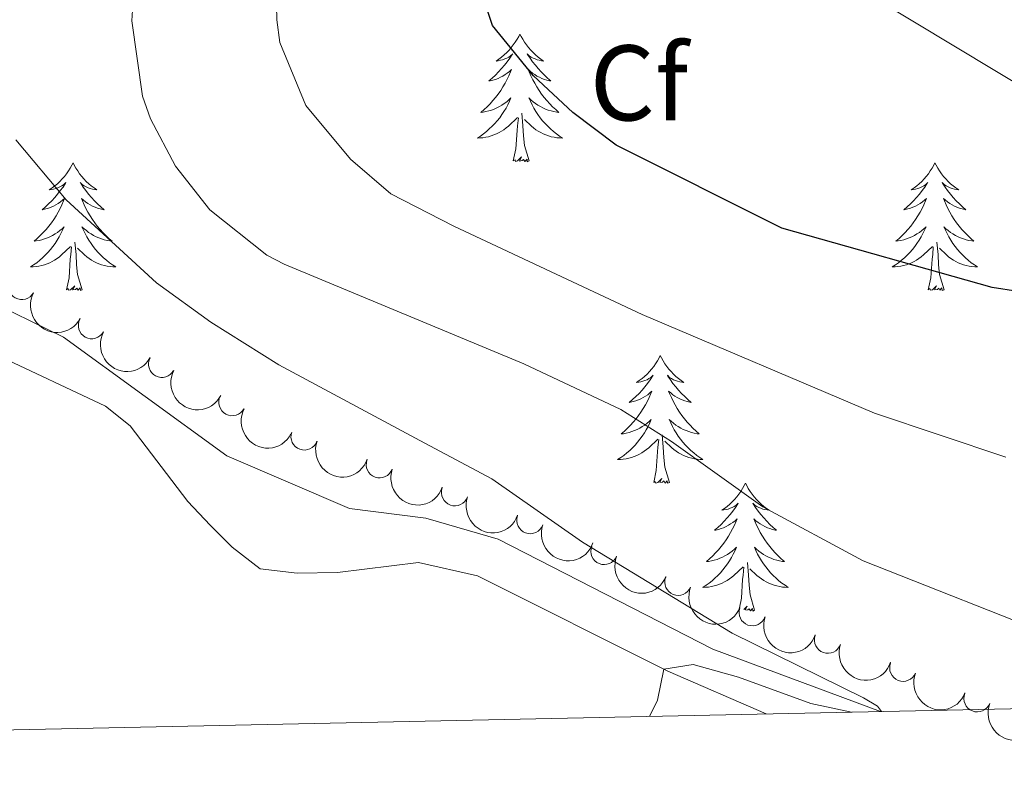
# Model space of a CAD drawing. Units: metres. Extents: x 644439 to 648956, y 718184 to 721247.
# Drawn here: x 646363 to 646455, y 718613 to 718683 of the extents above; entities that cross this region are included whole.
import ezdxf
from ezdxf.enums import TextEntityAlignment as Align

# ---------------------------------------------------------------- set-up
doc = ezdxf.new("R2010")
doc.units = ezdxf.units.M
doc.header["$MEASUREMENT"] = 0
doc.linetypes.add('DGN Style 3', pattern=[69.39816190825687, 49.57011564875491, -19.82804625950196])
for name, color, linetype, lineweight in [('Carátula', 7, 'Continuous', 5), ('Elementos auxiliares', 7, 'Continuous', 5), ('Entidades rústicas y varios', 7, 'Continuous', 5), ('Hidrografía', 7, 'Continuous', 5), ('Relieve y altimetría', 7, 'Continuous', 5), ('Viales y ferrocarril', 7, 'Continuous', 5)]:
    doc.layers.add(name, color=color, linetype=linetype, lineweight=lineweight)
doc.styles.add('Style-arial', font='arial.shx', dxfattribs={"bigfont": 'arialbig.shx'})

msp = doc.modelspace()

# ---------------------------------------------------------------- linework, layer by layer
at = {"layer": 'Carátula', "color": 7, "linetype": 'Continuous', "lineweight": 5}
msp.add_3dface([(644502.3999999999, 718183.6000000001), (648956.3999999999, 718278.06), (648893.4299999999, 721247.3999999999), (644439.4299999999, 721152.94)], dxfattribs=at)
at = {"layer": 'Elementos auxiliares', "color": 250, "linetype": 'Continuous', "lineweight": 5}
msp.add_3dface([(645369.46, 718595.8500000001), (645321, 720909.27), (648738, 720981.77), (648787.6000000001, 718668.3400000001)], dxfattribs=at)
at = {"layer": 'Entidades rústicas y varios', "color": 92, "linetype": 'Continuous', "lineweight": 5, "flags": 128}
for points in [[(646409.6499999999, 718681.8500000001), (646409.54, 718681.6300000001), (646409.3800000001, 718681.3600000001), (646409.21, 718681.0900000001), (646409.03, 718680.8300000001), (646408.8400000001, 718680.5900000001), (646408.6300000001, 718680.3500000001), (646408.4099999999, 718680.1200000001), (646408.1799999999, 718679.9099999999), (646407.94, 718679.7), (646407.69, 718679.51), (646407.4299999999, 718679.3300000001), (646407.6300000001, 718679.3600000001), (646407.8300000001, 718679.3999999999), (646408.03, 718679.45), (646408.23, 718679.52), (646408.4099999999, 718679.6100000001), (646408.6000000001, 718679.7), (646408.77, 718679.8200000001), (646408.97, 718680.01), (646408.9299999999, 718679.94), (646408.7, 718679.6000000001), (646408.46, 718679.26), (646408.21, 718678.9299999999), (646407.94, 718678.6200000001), (646407.6599999999, 718678.31), (646407.3700000001, 718678.02), (646407.06, 718677.74), (646406.75, 718677.47), (646406.8700000001, 718677.49), (646407.1200000001, 718677.55), (646407.3600000001, 718677.6200000001), (646407.6000000001, 718677.71), (646407.8300000001, 718677.81), (646408.05, 718677.9299999999), (646408.27, 718678.06), (646408.47, 718678.21), (646408.6699999999, 718678.3600000001), (646408.8600000001, 718678.53), (646408.77, 718678.31), (646408.6100000001, 718677.95), (646408.44, 718677.5900000001), (646408.26, 718677.25), (646408.06, 718676.9099999999), (646407.8500000001, 718676.5800000001), (646407.6200000001, 718676.25), (646407.3800000001, 718675.94), (646407.1300000001, 718675.6400000001), (646406.8700000001, 718675.3500000001), (646406.5900000001, 718675.0700000001), (646406.3, 718674.8), (646406.01, 718674.54), (646406.2, 718674.56), (646406.47, 718674.6100000001), (646406.73, 718674.6699999999), (646406.99, 718674.75), (646407.25, 718674.8500000001), (646407.49, 718674.95), (646407.73, 718675.0800000001), (646407.97, 718675.22), (646408.19, 718675.3700000001), (646408.4099999999, 718675.53), (646408.6200000001, 718675.71), (646408.81, 718675.8900000001), (646408.6699999999, 718675.5700000001), (646408.51, 718675.25), (646408.3500000001, 718674.9299999999), (646408.1599999999, 718674.6300000001), (646407.97, 718674.3300000001), (646407.76, 718674.04), (646407.53, 718673.76), (646407.3, 718673.5), (646407.05, 718673.24), (646406.79, 718672.99), (646406.53, 718672.76), (646406.25, 718672.54), (646405.96, 718672.3300000001), (646405.6699999999, 718672.1400000001), (646405.9299999999, 718672.1499999999), (646406.19, 718672.1699999999), (646406.46, 718672.21), (646406.72, 718672.27), (646406.97, 718672.3400000001), (646407.22, 718672.4299999999), (646407.47, 718672.53), (646407.7, 718672.6499999999), (646407.9299999999, 718672.78), (646408.1499999999, 718672.9199999999), (646408.3700000001, 718673.0800000001), (646408.5700000001, 718673.25), (646409.4199999999, 718674.05)], [(646409.6499999999, 718681.8500000001), (646409.76, 718681.6300000001), (646409.9099999999, 718681.3600000001), (646410.0800000001, 718681.0900000001), (646410.26, 718680.8300000001), (646410.46, 718680.5900000001), (646410.6599999999, 718680.3500000001), (646410.8800000001, 718680.1200000001), (646411.1100000001, 718679.9099999999), (646411.3500000001, 718679.7), (646411.6000000001, 718679.51), (646411.8600000001, 718679.3300000001), (646411.6699999999, 718679.3600000001), (646411.46, 718679.3999999999), (646411.26, 718679.45), (646411.0700000001, 718679.52), (646410.8800000001, 718679.6100000001), (646410.7, 718679.7), (646410.52, 718679.8200000001), (646410.3200000001, 718680.01), (646410.3600000001, 718679.94), (646410.5900000001, 718679.6000000001), (646410.8300000001, 718679.26), (646411.0900000001, 718678.9299999999), (646411.3600000001, 718678.6200000001), (646411.6399999999, 718678.31), (646411.9299999999, 718678.02), (646412.23, 718677.74), (646412.55, 718677.47), (646412.4199999999, 718677.49), (646412.1699999999, 718677.55), (646411.9299999999, 718677.6200000001), (646411.7, 718677.71), (646411.47, 718677.81), (646411.24, 718677.9299999999), (646411.03, 718678.06), (646410.8200000001, 718678.21), (646410.6200000001, 718678.3600000001), (646410.44, 718678.53), (646410.52, 718678.31), (646410.6799999999, 718677.95), (646410.8500000001, 718677.5900000001), (646411.04, 718677.25), (646411.24, 718676.9099999999), (646411.45, 718676.5800000001), (646411.6699999999, 718676.25), (646411.9099999999, 718675.94), (646412.1699999999, 718675.6400000001), (646412.4299999999, 718675.3500000001), (646412.7, 718675.0700000001), (646412.99, 718674.8), (646413.29, 718674.54), (646413.0900000001, 718674.56), (646412.8300000001, 718674.6100000001), (646412.56, 718674.6699999999), (646412.3, 718674.75), (646412.05, 718674.8500000001), (646411.8, 718674.95), (646411.56, 718675.0800000001), (646411.3300000001, 718675.22), (646411.1000000001, 718675.3700000001), (646410.8800000001, 718675.53), (646410.6799999999, 718675.71), (646410.48, 718675.8900000001), (646410.6200000001, 718675.5700000001), (646410.78, 718675.25), (646410.95, 718674.9299999999), (646411.1300000001, 718674.6300000001), (646411.3300000001, 718674.3300000001), (646411.54, 718674.04), (646411.76, 718673.76), (646412, 718673.5), (646412.24, 718673.24), (646412.5, 718672.99), (646412.77, 718672.76), (646413.05, 718672.54), (646413.3400000001, 718672.3300000001), (646413.6300000001, 718672.1400000001), (646413.3600000001, 718672.1499999999), (646413.1000000001, 718672.1699999999), (646412.8400000001, 718672.21), (646412.5800000001, 718672.27), (646412.3200000001, 718672.3400000001), (646412.0700000001, 718672.4299999999), (646411.8300000001, 718672.53), (646411.5900000001, 718672.6499999999), (646411.3600000001, 718672.78), (646411.1399999999, 718672.9199999999), (646410.9299999999, 718673.0800000001), (646410.72, 718673.25), (646410.0700000001, 718673.8700000001)], [(646410.5, 718670), (646410.0700000001, 718671.44), (646409.98, 718672.3500000001), (646409.9299999999, 718673.29), (646409.8300000001, 718674.46)], [(646409.03, 718670), (646409.27, 718671.1200000001), (646409.3899999999, 718672.8600000001), (646409.4299999999, 718673.29), (646409.5, 718674.02)], [(646410.5, 718670), (646410.3200000001, 718669.9299999999), (646410.31, 718670.1699999999), (646410.1100000001, 718669.95), (646409.99, 718670.1499999999), (646409.8700000001, 718670.05), (646409.6000000001, 718669.99), (646409.8, 718670.3800000001), (646409.4099999999, 718670), (646409.23, 718669.95), (646409.19, 718670.1100000001), (646409.03, 718670)], [(646367.9099999999, 718669.8300000001), (646367.8, 718669.6100000001), (646367.6399999999, 718669.3300000001), (646367.47, 718669.0700000001), (646367.29, 718668.81), (646367.1000000001, 718668.56), (646366.8899999999, 718668.3200000001), (646366.6699999999, 718668.1000000001), (646366.44, 718667.8800000001), (646366.2, 718667.6799999999), (646365.95, 718667.49), (646365.69, 718667.31), (646365.8899999999, 718667.3300000001), (646366.0900000001, 718667.3700000001), (646366.29, 718667.4299999999), (646366.49, 718667.49), (646366.6799999999, 718667.5800000001), (646366.8600000001, 718667.6799999999), (646367.03, 718667.79), (646367.24, 718667.98), (646367.19, 718667.9199999999), (646366.97, 718667.5700000001), (646366.72, 718667.24), (646366.47, 718666.9099999999), (646366.2, 718666.5900000001), (646365.9199999999, 718666.29), (646365.6300000001, 718665.99), (646365.3200000001, 718665.71), (646365.01, 718665.44), (646365.1300000001, 718665.46), (646365.3800000001, 718665.52), (646365.6200000001, 718665.5900000001), (646365.8600000001, 718665.6799999999), (646366.0900000001, 718665.79), (646366.31, 718665.8999999999), (646366.53, 718666.03), (646366.73, 718666.1799999999), (646366.9299999999, 718666.3400000001), (646367.1200000001, 718666.51), (646367.03, 718666.29), (646366.8700000001, 718665.9199999999), (646366.7, 718665.5700000001), (646366.52, 718665.22), (646366.3200000001, 718664.8800000001), (646366.1100000001, 718664.55), (646365.8800000001, 718664.23), (646365.6399999999, 718663.9199999999), (646365.3899999999, 718663.6100000001), (646365.1300000001, 718663.3200000001), (646364.8500000001, 718663.04), (646364.56, 718662.77), (646364.27, 718662.51), (646364.46, 718662.54), (646364.73, 718662.5900000001), (646364.99, 718662.6499999999), (646365.25, 718662.73), (646365.51, 718662.8200000001), (646365.75, 718662.9299999999), (646366, 718663.05), (646366.23, 718663.19), (646366.45, 718663.3400000001), (646366.6699999999, 718663.51), (646366.8800000001, 718663.6799999999), (646367.0700000001, 718663.8700000001), (646366.9299999999, 718663.54), (646366.78, 718663.22), (646366.6100000001, 718662.9099999999), (646366.4199999999, 718662.6000000001), (646366.23, 718662.31), (646366.02, 718662.02), (646365.79, 718661.74), (646365.56, 718661.47), (646365.31, 718661.21), (646365.05, 718660.97), (646364.79, 718660.73), (646364.51, 718660.51), (646364.22, 718660.3), (646363.9299999999, 718660.1100000001), (646364.19, 718660.1200000001), (646364.46, 718660.1499999999), (646364.72, 718660.19), (646364.98, 718660.24), (646365.23, 718660.3200000001), (646365.48, 718660.3999999999), (646365.73, 718660.51), (646365.96, 718660.6200000001), (646366.19, 718660.75), (646366.4199999999, 718660.8999999999), (646366.6300000001, 718661.06), (646366.8300000001, 718661.23), (646367.6799999999, 718662.03)], [(646367.9099999999, 718669.8300000001), (646368.02, 718669.6100000001), (646368.1699999999, 718669.3300000001), (646368.3400000001, 718669.0700000001), (646368.52, 718668.81), (646368.72, 718668.56), (646368.9299999999, 718668.3200000001), (646369.1399999999, 718668.1000000001), (646369.3700000001, 718667.8800000001), (646369.6100000001, 718667.6799999999), (646369.8700000001, 718667.49), (646370.1300000001, 718667.31), (646369.9299999999, 718667.3300000001), (646369.72, 718667.3700000001), (646369.52, 718667.4299999999), (646369.3300000001, 718667.49), (646369.1399999999, 718667.5800000001), (646368.96, 718667.6799999999), (646368.79, 718667.79), (646368.5800000001, 718667.98), (646368.6200000001, 718667.9199999999), (646368.8500000001, 718667.5700000001), (646369.0900000001, 718667.24), (646369.3500000001, 718666.9099999999), (646369.6200000001, 718666.5900000001), (646369.8999999999, 718666.29), (646370.19, 718665.99), (646370.49, 718665.71), (646370.81, 718665.44), (646370.6799999999, 718665.46), (646370.44, 718665.52), (646370.19, 718665.5900000001), (646369.96, 718665.6799999999), (646369.73, 718665.79), (646369.5, 718665.8999999999), (646369.29, 718666.03), (646369.0800000001, 718666.1799999999), (646368.8800000001, 718666.3400000001), (646368.7, 718666.51), (646368.79, 718666.29), (646368.94, 718665.9199999999), (646369.1100000001, 718665.5700000001), (646369.3, 718665.22), (646369.5, 718664.8800000001), (646369.71, 718664.55), (646369.94, 718664.23), (646370.1699999999, 718663.9199999999), (646370.4299999999, 718663.6100000001), (646370.69, 718663.3200000001), (646370.97, 718663.04), (646371.25, 718662.77), (646371.55, 718662.51), (646371.3500000001, 718662.54), (646371.0900000001, 718662.5900000001), (646370.8200000001, 718662.6499999999), (646370.56, 718662.73), (646370.31, 718662.8200000001), (646370.06, 718662.9299999999), (646369.8200000001, 718663.05), (646369.5900000001, 718663.19), (646369.3600000001, 718663.3400000001), (646369.1499999999, 718663.51), (646368.94, 718663.6799999999), (646368.74, 718663.8700000001), (646368.8899999999, 718663.54), (646369.04, 718663.22), (646369.21, 718662.9099999999), (646369.3899999999, 718662.6000000001), (646369.5900000001, 718662.31), (646369.8, 718662.02), (646370.02, 718661.74), (646370.26, 718661.47), (646370.5, 718661.21), (646370.76, 718660.97), (646371.03, 718660.73), (646371.31, 718660.51), (646371.6000000001, 718660.3), (646371.8899999999, 718660.1100000001), (646371.6200000001, 718660.1200000001), (646371.3600000001, 718660.1499999999), (646371.1000000001, 718660.19), (646370.8400000001, 718660.24), (646370.5800000001, 718660.3200000001), (646370.3300000001, 718660.3999999999), (646370.0900000001, 718660.51), (646369.8500000001, 718660.6200000001), (646369.6200000001, 718660.75), (646369.3999999999, 718660.8999999999), (646369.19, 718661.06), (646368.98, 718661.23), (646368.3300000001, 718661.8500000001)], [(646448.4099999999, 718669.8300000001), (646448.3, 718669.6100000001), (646448.1499999999, 718669.3300000001), (646447.98, 718669.0700000001), (646447.8, 718668.81), (646447.6000000001, 718668.56), (646447.3999999999, 718668.3200000001), (646447.1799999999, 718668.1000000001), (646446.95, 718667.8800000001), (646446.71, 718667.6799999999), (646446.46, 718667.49), (646446.2, 718667.31), (646446.3899999999, 718667.3300000001), (646446.6000000001, 718667.3700000001), (646446.8, 718667.4299999999), (646446.99, 718667.49), (646447.1799999999, 718667.5800000001), (646447.3600000001, 718667.6799999999), (646447.54, 718667.79), (646447.74, 718667.98), (646447.7, 718667.9199999999), (646447.47, 718667.5700000001), (646447.23, 718667.24), (646446.97, 718666.9099999999), (646446.7, 718666.5900000001), (646446.4199999999, 718666.29), (646446.1300000001, 718665.99), (646445.8300000001, 718665.71), (646445.51, 718665.44), (646445.6399999999, 718665.46), (646445.8899999999, 718665.52), (646446.1300000001, 718665.5900000001), (646446.3600000001, 718665.6799999999), (646446.5900000001, 718665.79), (646446.8200000001, 718665.8999999999), (646447.03, 718666.03), (646447.24, 718666.1799999999), (646447.44, 718666.3400000001), (646447.6200000001, 718666.51), (646447.54, 718666.29), (646447.3800000001, 718665.9199999999), (646447.21, 718665.5700000001), (646447.02, 718665.22), (646446.8200000001, 718664.8800000001), (646446.6100000001, 718664.55), (646446.3899999999, 718664.23), (646446.1499999999, 718663.9199999999), (646445.8899999999, 718663.6100000001), (646445.6300000001, 718663.3200000001), (646445.3600000001, 718663.04), (646445.0700000001, 718662.77), (646444.77, 718662.51), (646444.97, 718662.54), (646445.23, 718662.5900000001), (646445.5, 718662.6499999999), (646445.76, 718662.73), (646446.01, 718662.8200000001), (646446.26, 718662.9299999999), (646446.5, 718663.05), (646446.73, 718663.19), (646446.96, 718663.3400000001), (646447.1799999999, 718663.51), (646447.3800000001, 718663.6799999999), (646447.5800000001, 718663.8700000001), (646447.44, 718663.54), (646447.28, 718663.22), (646447.1100000001, 718662.9099999999), (646446.9299999999, 718662.6000000001), (646446.73, 718662.31), (646446.52, 718662.02), (646446.3, 718661.74), (646446.06, 718661.47), (646445.8200000001, 718661.21), (646445.56, 718660.97), (646445.29, 718660.73), (646445.01, 718660.51), (646444.72, 718660.3), (646444.4299999999, 718660.1100000001), (646444.7, 718660.1200000001), (646444.96, 718660.1499999999), (646445.22, 718660.19), (646445.48, 718660.24), (646445.74, 718660.3200000001), (646445.99, 718660.3999999999), (646446.23, 718660.51), (646446.47, 718660.6200000001), (646446.7, 718660.75), (646446.9199999999, 718660.8999999999), (646447.1300000001, 718661.06), (646447.3400000001, 718661.23), (646448.19, 718662.03)], [(646448.4099999999, 718669.8300000001), (646448.52, 718669.6100000001), (646448.6799999999, 718669.3300000001), (646448.8500000001, 718669.0700000001), (646449.03, 718668.81), (646449.22, 718668.56), (646449.4299999999, 718668.3200000001), (646449.6499999999, 718668.1000000001), (646449.8800000001, 718667.8800000001), (646450.1200000001, 718667.6799999999), (646450.3700000001, 718667.49), (646450.6300000001, 718667.31), (646450.4299999999, 718667.3300000001), (646450.23, 718667.3700000001), (646450.03, 718667.4299999999), (646449.8300000001, 718667.49), (646449.6499999999, 718667.5800000001), (646449.46, 718667.6799999999), (646449.29, 718667.79), (646449.0900000001, 718667.98), (646449.1300000001, 718667.9199999999), (646449.3600000001, 718667.5700000001), (646449.6000000001, 718667.24), (646449.8500000001, 718666.9099999999), (646450.1200000001, 718666.5900000001), (646450.3999999999, 718666.29), (646450.69, 718665.99), (646451, 718665.71), (646451.31, 718665.44), (646451.19, 718665.46), (646450.94, 718665.52), (646450.7, 718665.5900000001), (646450.46, 718665.6799999999), (646450.23, 718665.79), (646450.01, 718665.8999999999), (646449.79, 718666.03), (646449.5900000001, 718666.1799999999), (646449.3899999999, 718666.3400000001), (646449.2, 718666.51), (646449.29, 718666.29), (646449.45, 718665.9199999999), (646449.6200000001, 718665.5700000001), (646449.8, 718665.22), (646450, 718664.8800000001), (646450.21, 718664.55), (646450.44, 718664.23), (646450.6799999999, 718663.9199999999), (646450.9299999999, 718663.6100000001), (646451.19, 718663.3200000001), (646451.47, 718663.04), (646451.76, 718662.77), (646452.05, 718662.51), (646451.8600000001, 718662.54), (646451.5900000001, 718662.5900000001), (646451.3300000001, 718662.6499999999), (646451.0700000001, 718662.73), (646450.81, 718662.8200000001), (646450.5700000001, 718662.9299999999), (646450.3300000001, 718663.05), (646450.0900000001, 718663.19), (646449.8700000001, 718663.3400000001), (646449.6499999999, 718663.51), (646449.44, 718663.6799999999), (646449.25, 718663.8700000001), (646449.3899999999, 718663.54), (646449.55, 718663.22), (646449.71, 718662.9099999999), (646449.8999999999, 718662.6000000001), (646450.0900000001, 718662.31), (646450.3, 718662.02), (646450.53, 718661.74), (646450.76, 718661.47), (646451.01, 718661.21), (646451.27, 718660.97), (646451.53, 718660.73), (646451.81, 718660.51), (646452.1000000001, 718660.3), (646452.3899999999, 718660.1100000001), (646452.1300000001, 718660.1200000001), (646451.8700000001, 718660.1499999999), (646451.6000000001, 718660.19), (646451.3400000001, 718660.24), (646451.0900000001, 718660.3200000001), (646450.8400000001, 718660.3999999999), (646450.5900000001, 718660.51), (646450.3600000001, 718660.6200000001), (646450.1300000001, 718660.75), (646449.9099999999, 718660.8999999999), (646449.69, 718661.06), (646449.49, 718661.23), (646448.8300000001, 718661.8500000001)], [(646368.76, 718657.98), (646368.3300000001, 718659.4199999999), (646368.24, 718660.3200000001), (646368.19, 718661.27), (646368.0900000001, 718662.4299999999)], [(646449.26, 718657.98), (646448.8300000001, 718659.4199999999), (646448.74, 718660.3200000001), (646448.7, 718661.27), (646448.6000000001, 718662.4299999999)], [(646367.29, 718657.98), (646367.53, 718659.0900000001), (646367.6499999999, 718660.8400000001), (646367.69, 718661.27), (646367.76, 718661.99)], [(646447.79, 718657.98), (646448.04, 718659.0900000001), (646448.1499999999, 718660.8400000001), (646448.2, 718661.27), (646448.26, 718661.99)], [(646368.76, 718657.98), (646368.5900000001, 718657.9099999999), (646368.5700000001, 718658.1499999999), (646368.3800000001, 718657.9299999999), (646368.25, 718658.1300000001), (646368.1300000001, 718658.02), (646367.8600000001, 718657.97), (646368.06, 718658.3600000001), (646367.6699999999, 718657.98), (646367.49, 718657.9299999999), (646367.45, 718658.0900000001), (646367.29, 718657.98)], [(646449.26, 718657.98), (646449.0900000001, 718657.9099999999), (646449.0700000001, 718658.1499999999), (646448.8800000001, 718657.9299999999), (646448.76, 718658.1300000001), (646448.6399999999, 718658.02), (646448.3700000001, 718657.97), (646448.5700000001, 718658.3600000001), (646448.1799999999, 718657.98), (646447.99, 718657.9299999999), (646447.95, 718658.0900000001), (646447.79, 718657.98)], [(646422.75, 718651.8400000001), (646422.6399999999, 718651.6200000001), (646422.49, 718651.3500000001), (646422.3200000001, 718651.0800000001), (646422.1399999999, 718650.8200000001), (646421.95, 718650.5800000001), (646421.74, 718650.3400000001), (646421.52, 718650.1100000001), (646421.29, 718649.8999999999), (646421.05, 718649.69), (646420.8, 718649.5), (646420.54, 718649.3200000001), (646420.74, 718649.3500000001), (646420.94, 718649.3900000001), (646421.1399999999, 718649.44), (646421.3300000001, 718649.51), (646421.52, 718649.5900000001), (646421.7, 718649.69), (646421.8800000001, 718649.81), (646422.0800000001, 718650), (646422.04, 718649.9299999999), (646421.81, 718649.5900000001), (646421.5700000001, 718649.25), (646421.31, 718648.9199999999), (646421.05, 718648.6100000001), (646420.77, 718648.3), (646420.47, 718648.01), (646420.1699999999, 718647.73), (646419.8600000001, 718647.45), (646419.98, 718647.48), (646420.23, 718647.54), (646420.47, 718647.6100000001), (646420.71, 718647.7), (646420.94, 718647.8), (646421.1599999999, 718647.9199999999), (646421.3700000001, 718648.05), (646421.5800000001, 718648.19), (646421.78, 718648.3500000001), (646421.97, 718648.52), (646421.8800000001, 718648.3), (646421.72, 718647.94), (646421.55, 718647.5800000001), (646421.3700000001, 718647.24), (646421.1699999999, 718646.8999999999), (646420.95, 718646.5700000001), (646420.73, 718646.24), (646420.49, 718645.9299999999), (646420.24, 718645.6300000001), (646419.97, 718645.3400000001), (646419.7, 718645.06), (646419.4099999999, 718644.79), (646419.1100000001, 718644.53), (646419.31, 718644.55), (646419.5800000001, 718644.6000000001), (646419.8400000001, 718644.6599999999), (646420.1000000001, 718644.74), (646420.3500000001, 718644.8400000001), (646420.6000000001, 718644.94), (646420.8400000001, 718645.0700000001), (646421.0800000001, 718645.21), (646421.3, 718645.3500000001), (646421.52, 718645.52), (646421.72, 718645.69), (646421.9199999999, 718645.8800000001), (646421.78, 718645.56), (646421.6200000001, 718645.23), (646421.45, 718644.9199999999), (646421.27, 718644.6200000001), (646421.0700000001, 718644.3200000001), (646420.8600000001, 718644.03), (646420.6399999999, 718643.75), (646420.4099999999, 718643.49), (646420.1599999999, 718643.23), (646419.8999999999, 718642.98), (646419.6300000001, 718642.75), (646419.3500000001, 718642.53), (646419.0700000001, 718642.3200000001), (646418.77, 718642.1300000001), (646419.04, 718642.1300000001), (646419.3, 718642.1599999999), (646419.5700000001, 718642.2), (646419.8200000001, 718642.26), (646420.0800000001, 718642.3300000001), (646420.3300000001, 718642.4199999999), (646420.5700000001, 718642.52), (646420.81, 718642.6400000001), (646421.04, 718642.77), (646421.26, 718642.9099999999), (646421.48, 718643.0700000001), (646421.6799999999, 718643.24), (646422.53, 718644.04)], [(646422.75, 718651.8400000001), (646422.8700000001, 718651.6200000001), (646423.02, 718651.3500000001), (646423.19, 718651.0800000001), (646423.3700000001, 718650.8200000001), (646423.5700000001, 718650.5800000001), (646423.77, 718650.3400000001), (646423.99, 718650.1100000001), (646424.22, 718649.8999999999), (646424.46, 718649.69), (646424.71, 718649.5), (646424.97, 718649.3200000001), (646424.77, 718649.3500000001), (646424.5700000001, 718649.3900000001), (646424.3700000001, 718649.44), (646424.1799999999, 718649.51), (646423.99, 718649.5900000001), (646423.81, 718649.69), (646423.6300000001, 718649.81), (646423.4299999999, 718650), (646423.47, 718649.9299999999), (646423.7, 718649.5900000001), (646423.94, 718649.25), (646424.2, 718648.9199999999), (646424.47, 718648.6100000001), (646424.75, 718648.3), (646425.04, 718648.01), (646425.3400000001, 718647.73), (646425.6499999999, 718647.45), (646425.53, 718647.48), (646425.28, 718647.54), (646425.04, 718647.6100000001), (646424.81, 718647.7), (646424.5700000001, 718647.8), (646424.3500000001, 718647.9199999999), (646424.1300000001, 718648.05), (646423.9299999999, 718648.19), (646423.73, 718648.3500000001), (646423.54, 718648.52), (646423.6300000001, 718648.3), (646423.79, 718647.94), (646423.96, 718647.5800000001), (646424.1399999999, 718647.24), (646424.3400000001, 718646.8999999999), (646424.56, 718646.5700000001), (646424.78, 718646.24), (646425.02, 718645.9299999999), (646425.27, 718645.6300000001), (646425.54, 718645.3400000001), (646425.81, 718645.06), (646426.1000000001, 718644.79), (646426.3999999999, 718644.53), (646426.2, 718644.55), (646425.9299999999, 718644.6000000001), (646425.6699999999, 718644.6599999999), (646425.4099999999, 718644.74), (646425.1599999999, 718644.8400000001), (646424.9099999999, 718644.94), (646424.6699999999, 718645.0700000001), (646424.4299999999, 718645.21), (646424.21, 718645.3500000001), (646423.99, 718645.52), (646423.79, 718645.69), (646423.5900000001, 718645.8800000001), (646423.73, 718645.56), (646423.8899999999, 718645.23), (646424.06, 718644.9199999999), (646424.24, 718644.6200000001), (646424.44, 718644.3200000001), (646424.6499999999, 718644.03), (646424.8700000001, 718643.75), (646425.1000000001, 718643.49), (646425.3500000001, 718643.23), (646425.6100000001, 718642.98), (646425.8800000001, 718642.75), (646426.1599999999, 718642.53), (646426.45, 718642.3200000001), (646426.73, 718642.1300000001), (646426.47, 718642.1300000001), (646426.21, 718642.1599999999), (646425.95, 718642.2), (646425.69, 718642.26), (646425.4299999999, 718642.3300000001), (646425.1799999999, 718642.4199999999), (646424.94, 718642.52), (646424.7, 718642.6400000001), (646424.47, 718642.77), (646424.25, 718642.9099999999), (646424.03, 718643.0700000001), (646423.8300000001, 718643.24), (646423.1699999999, 718643.8600000001)], [(646422.1399999999, 718639.99), (646422.3800000001, 718641.1100000001), (646422.49, 718642.8500000001), (646422.54, 718643.28), (646422.6100000001, 718644.01)], [(646423.6100000001, 718639.99), (646423.1799999999, 718641.4299999999), (646423.0900000001, 718642.3300000001), (646423.04, 718643.28), (646422.94, 718644.45)], [(646423.6100000001, 718639.99), (646423.4299999999, 718639.9199999999), (646423.4099999999, 718640.1599999999), (646423.22, 718639.94), (646423.1000000001, 718640.1400000001), (646422.98, 718640.03), (646422.71, 718639.98), (646422.9099999999, 718640.3700000001), (646422.52, 718639.99), (646422.3300000001, 718639.94), (646422.29, 718640.1000000001), (646422.1399999999, 718639.99)], [(646430.71, 718639.9199999999), (646430.6000000001, 718639.7), (646430.45, 718639.4299999999), (646430.28, 718639.1599999999), (646430.1000000001, 718638.9099999999), (646429.9099999999, 718638.6599999999), (646429.7, 718638.4199999999), (646429.48, 718638.19), (646429.25, 718637.98), (646429.01, 718637.77), (646428.76, 718637.5800000001), (646428.5, 718637.4099999999), (646428.7, 718637.4299999999), (646428.8999999999, 718637.47), (646429.1000000001, 718637.52), (646429.29, 718637.5900000001), (646429.48, 718637.6699999999), (646429.6599999999, 718637.77), (646429.8400000001, 718637.8900000001), (646430.04, 718638.0800000001), (646430, 718638.01), (646429.77, 718637.6699999999), (646429.53, 718637.3300000001), (646429.27, 718637.01), (646429.01, 718636.69), (646428.73, 718636.3800000001), (646428.4299999999, 718636.0900000001), (646428.1300000001, 718635.81), (646427.8200000001, 718635.54), (646427.94, 718635.56), (646428.19, 718635.6200000001), (646428.4299999999, 718635.69), (646428.6699999999, 718635.78), (646428.8999999999, 718635.8800000001), (646429.1200000001, 718636), (646429.3300000001, 718636.1300000001), (646429.54, 718636.27), (646429.74, 718636.4299999999), (646429.9299999999, 718636.6000000001), (646429.8400000001, 718636.3800000001), (646429.6799999999, 718636.02), (646429.51, 718635.6699999999), (646429.3300000001, 718635.3200000001), (646429.1300000001, 718634.98), (646428.9099999999, 718634.6499999999), (646428.69, 718634.3300000001), (646428.45, 718634.01), (646428.2, 718633.71), (646427.9299999999, 718633.4199999999), (646427.6599999999, 718633.1400000001), (646427.3700000001, 718632.8700000001), (646427.0700000001, 718632.6100000001), (646427.27, 718632.6300000001), (646427.54, 718632.6799999999), (646427.8, 718632.74), (646428.06, 718632.8200000001), (646428.31, 718632.9199999999), (646428.56, 718633.03), (646428.8, 718633.1499999999), (646429.04, 718633.29), (646429.26, 718633.44), (646429.48, 718633.6000000001), (646429.6799999999, 718633.78), (646429.8800000001, 718633.96), (646429.74, 718633.6400000001), (646429.5800000001, 718633.3200000001), (646429.4099999999, 718633), (646429.23, 718632.7), (646429.03, 718632.3999999999), (646428.8200000001, 718632.1100000001), (646428.6000000001, 718631.8300000001), (646428.3700000001, 718631.5700000001), (646428.1200000001, 718631.31), (646427.8600000001, 718631.06), (646427.5900000001, 718630.8300000001), (646427.31, 718630.6100000001), (646427.03, 718630.3999999999), (646426.73, 718630.21), (646427, 718630.22), (646427.26, 718630.24), (646427.53, 718630.28), (646427.78, 718630.3400000001), (646428.04, 718630.4099999999), (646428.29, 718630.5), (646428.53, 718630.6000000001), (646428.77, 718630.72), (646429, 718630.8500000001), (646429.22, 718630.99), (646429.44, 718631.1499999999), (646429.6399999999, 718631.3200000001), (646430.49, 718632.1200000001)], [(646430.71, 718639.9199999999), (646430.8300000001, 718639.7), (646430.98, 718639.4299999999), (646431.1499999999, 718639.1599999999), (646431.3300000001, 718638.9099999999), (646431.53, 718638.6599999999), (646431.73, 718638.4199999999), (646431.95, 718638.19), (646432.1799999999, 718637.98), (646432.4199999999, 718637.77), (646432.6699999999, 718637.5800000001), (646432.9299999999, 718637.4099999999), (646432.73, 718637.4299999999), (646432.53, 718637.47), (646432.3300000001, 718637.52), (646432.1399999999, 718637.5900000001), (646431.95, 718637.6699999999), (646431.77, 718637.77), (646431.5900000001, 718637.8900000001), (646431.3899999999, 718638.0800000001), (646431.4299999999, 718638.01), (646431.6599999999, 718637.6699999999), (646431.8999999999, 718637.3300000001), (646432.1599999999, 718637.01), (646432.4299999999, 718636.69), (646432.71, 718636.3800000001), (646433, 718636.0900000001), (646433.3, 718635.81), (646433.6100000001, 718635.54), (646433.49, 718635.56), (646433.24, 718635.6200000001), (646433, 718635.69), (646432.77, 718635.78), (646432.53, 718635.8800000001), (646432.31, 718636), (646432.0900000001, 718636.1300000001), (646431.8899999999, 718636.27), (646431.69, 718636.4299999999), (646431.5, 718636.6000000001), (646431.5900000001, 718636.3800000001), (646431.75, 718636.02), (646431.9199999999, 718635.6699999999), (646432.1000000001, 718635.3200000001), (646432.3, 718634.98), (646432.52, 718634.6499999999), (646432.74, 718634.3300000001), (646432.98, 718634.01), (646433.23, 718633.71), (646433.5, 718633.4199999999), (646433.77, 718633.1400000001), (646434.06, 718632.8700000001), (646434.3600000001, 718632.6100000001), (646434.1599999999, 718632.6300000001), (646433.8899999999, 718632.6799999999), (646433.6300000001, 718632.74), (646433.3700000001, 718632.8200000001), (646433.1200000001, 718632.9199999999), (646432.8700000001, 718633.03), (646432.6300000001, 718633.1499999999), (646432.3899999999, 718633.29), (646432.1699999999, 718633.44), (646431.95, 718633.6000000001), (646431.75, 718633.78), (646431.55, 718633.96), (646431.69, 718633.6400000001), (646431.8500000001, 718633.3200000001), (646432.02, 718633), (646432.2, 718632.7), (646432.3999999999, 718632.3999999999), (646432.6100000001, 718632.1100000001), (646432.8300000001, 718631.8300000001), (646433.06, 718631.5700000001), (646433.31, 718631.31), (646433.5700000001, 718631.06), (646433.8400000001, 718630.8300000001), (646434.1200000001, 718630.6100000001), (646434.4099999999, 718630.3999999999), (646434.69, 718630.21), (646434.4299999999, 718630.22), (646434.1699999999, 718630.24), (646433.9099999999, 718630.28), (646433.6499999999, 718630.3400000001), (646433.3899999999, 718630.4099999999), (646433.1399999999, 718630.5), (646432.8999999999, 718630.6000000001), (646432.6599999999, 718630.72), (646432.4299999999, 718630.8500000001), (646432.21, 718630.99), (646431.99, 718631.1499999999), (646431.79, 718631.3200000001), (646431.1300000001, 718631.94)], [(646430.1499999999, 718628.3), (646430.3400000001, 718629.19), (646430.45, 718630.9299999999), (646430.5, 718631.3600000001), (646430.5700000001, 718632.0900000001)], [(646431.5700000001, 718628.0700000001), (646431.1399999999, 718629.51), (646431.05, 718630.4099999999), (646431, 718631.3600000001), (646430.8999999999, 718632.53)], [(646430.69, 718628.1000000001), (646430.8700000001, 718628.45), (646430.56, 718628.1499999999)], [(646431.5700000001, 718628.0700000001), (646431.3899999999, 718628), (646431.3700000001, 718628.24), (646431.1799999999, 718628.02), (646431.06, 718628.22), (646430.94, 718628.1100000001), (646430.75, 718628.0800000001)]]:
    msp.add_lwpolyline(points, dxfattribs=at)
at = {"layer": 'Entidades rústicas y varios', "color": 92, "linetype": 'Continuous', "lineweight": 5}
msp.add_polyline3d([(646360.72, 718651.8999999999, 431.59), (646370.9299999999, 718647.1200000001, 432.15), (646373.25, 718645.29, 432.24), (646378.6300000001, 718638.22, 432.61), (646380.72, 718636.02, 432.71), (646382.76, 718633.95, 432.71), (646385.3800000001, 718631.94, 432.89), (646388.8300000001, 718631.53, 432.99), (646392.6000000001, 718631.5900000001, 433.17), (646400.1699999999, 718632.54, 433.36), (646405.69, 718631.3, 434.11), (646423.47, 718622.3900000001, 435.04), (646432.6499999999, 718618.3999999999, 435.56)], dxfattribs=at)
for centre, radius, start, end in [((646363.115429834, 718658.3158768746, 439.1214665871769), 1.250091938746999, 151.7340194820904, 330.9475739010858), ((646369.6497102708, 718654.65917888, 439.5477750971257), 1.250091938746999, 151.7340194820904, 330.9475739010858), ((646376.2054053347, 718651.0521543252, 440.0482593797315), 1.250091938746999, 152.3966527737789, 331.6102071927743), ((646382.7718275592, 718647.4765566352, 440.6374964522332), 1.250091938746999, 152.3966527737789, 331.6102071927743), ((646389.5100685665, 718644.2751510418, 441.1425191151554), 1.250091938746999, 160.6555550531536, 339.869109472149), ((646396.541309943, 718641.6727360634, 441.3402082348407), 1.250091938746999, 160.6555550531536, 339.869109472149), ((646403.5725513194, 718639.0703210847, 441.537897354526), 1.250091938746999, 160.6555550531536, 339.869109472149), ((646410.6037926958, 718636.4679061063, 441.7355864742113), 1.250091938746999, 160.6555550531536, 339.869109472149), ((646417.5170961241, 718633.5836423461, 442.1121461272078), 1.250091938746999, 158.3021582519305, 337.5157126709259), ((646424.4273834266, 718630.6981063564, 442.5264062445787), 1.250091938746999, 158.3021582519305, 337.5157126709259), ((646431.36100577, 718627.8738645865, 442.930508471576), 1.250091938746999, 160.9089420770281, 340.1224964960235), ((646438.4061107552, 718625.301685401, 442.9502564883534), 1.250091938746999, 160.9089420770281, 340.1224964960235), ((646445.4342261171, 718622.6835426248, 442.97), 1.250091938746998, 158.6635804295163, 337.8771348485118), ((646452.3731707926, 718619.8373088338, 442.97), 1.250091938746998, 158.6635804295163, 337.8771348485118)]:
    msp.add_arc(centre, radius, start, end, dxfattribs=at)
at = {"layer": 'Entidades rústicas y varios', "color": 92, "linetype": 'Continuous', "lineweight": 5, "extrusion": (0.2168158406125454, 0.06373408095731455, 0.9741297953476231)}
for centre in [(507194.681901202, -801421.0095812166, 186372.7399114031), (507189.3308218932, -801426.0155057283, 186374.3388704443)]:
    msp.add_arc(centre, 2.516055640060341, 45.36446333574663, 225.9090503451192, dxfattribs=at)
at = {"layer": 'Entidades rústicas y varios', "color": 92, "linetype": 'Continuous', "lineweight": 5, "extrusion": (0.2160642642952823, 0.06623726678039074, 0.9741297953476231)}
for centre in [(497634.3598160895, -807091.2433465474, 187689.1339727036), (497629.0166383201, -807096.2049168198, 187690.8898974614)]:
    msp.add_arc(centre, 2.516055640060343, 45.36446333574665, 225.9090503451193, dxfattribs=at)
at = {"layer": 'Entidades rústicas y varios', "color": 92, "linetype": 'Continuous', "lineweight": 5, "extrusion": (0.2043087350401099, 0.09658717617938938, 0.9741297953476231)}
for centre in [(373432.6457614424, -868363.0691848352, 201904.7635409097), (373427.2878789167, -868368.133261754, 201906.1412998888), (373421.9299963909, -868373.1973386725, 201907.5190588679), (373416.5721138652, -868378.261415591, 201908.896817847)]:
    msp.add_arc(centre, 2.516055640060342, 45.36446333574663, 225.9090503451193, dxfattribs=at)
at = {"layer": 'Entidades rústicas y varios', "color": 92, "linetype": 'Continuous', "lineweight": 5, "extrusion": (0.2081025696797592, 0.08811618641702104, 0.9741297953476229)}
for centre in [(409705.5375376656, -852713.7574177387, 198275.2609393182), (409700.1859751014, -852718.7665258427, 198276.8482685592)]:
    msp.add_arc(centre, 2.516055640060342, 45.36446333574664, 225.9090503451193, dxfattribs=at)
at = {"layer": 'Entidades rústicas y varios', "color": 92, "linetype": 'Continuous', "lineweight": 5, "extrusion": (0.2038795877214426, 0.09748977139440235, 0.974129795347623)}
for centre in [(369453.4464754863, -869992.8245217003, 202284.6874277586), (369448.0867493136, -869997.9305693166, 202285.8922568292)]:
    msp.add_arc(centre, 2.516055640060343, 45.36446333574664, 225.9090503451193, dxfattribs=at)
at = {"layer": 'Entidades rústicas y varios', "color": 92, "linetype": 'Continuous', "lineweight": 5, "extrusion": (0.2075425955602725, 0.08942713706757796, 0.974129795347623)}
for centre in [(404153.9617516608, -855234.9353109386, 198861.0319132745), (404148.6020069082, -855240.0458391106, 198862.2175093236)]:
    msp.add_arc(centre, 2.516055640060342, 45.36446333574665, 225.9090503451193, dxfattribs=at)
at = {"layer": 'Hidrografía', "color": 142, "linetype": 'DGN Style 3', "lineweight": 15}
msp.add_polyline3d([(646443.3300000001, 718618.6300000001, 434.99), (646427.6799999999, 718624.45, 434.35), (646407.6300000001, 718634.7, 432.76), (646400.8700000001, 718636.6599999999, 432.2), (646393.73, 718637.5700000001, 431.83), (646382.26, 718642.48, 431.31), (646367.01, 718653.5700000001, 430.79), (646350.3700000001, 718661.6300000001, 430), (646339.6499999999, 718663.95, 429.72), (646331.5, 718664.69, 429.55), (646321.1300000001, 718662.03, 429.31), (646313.24, 718653.3900000001, 428.96), (646305.9299999999, 718636.24, 427.92), (646301.3500000001, 718618.8, 427.48)], dxfattribs=at)
at = {"layer": 'Relieve y altimetría', "color": 30, "linetype": 'Continuous', "lineweight": 5, "flags": 128}
for points, elevation in [([(646457.8200000001, 718676.1499999999), (646442.6599999999, 718685.28), (646436.94, 718690.3900000001), (646433.46, 718696.5), (646430.1200000001, 718704.6000000001), (646427.1699999999, 718720.69), (646425.8200000001, 718729.1799999999), (646426.3800000001, 718737.6000000001), (646428.94, 718745.45), (646433.0800000001, 718752.72)], 455), ([(646370.8999999999, 718749.52), (646368.76, 718745.01), (646367.56, 718739.54), (646367.5700000001, 718734.3400000001), (646368.1499999999, 718729.54), (646369.6300000001, 718724.46), (646372.31, 718720.25), (646377.44, 718714.5700000001), (646382.6300000001, 718708.0700000001), (646385.45, 718703.94), (646386.4199999999, 718701.75), (646387.1599999999, 718696.8200000001), (646386.78, 718689.97), (646386.9299999999, 718683.1699999999), (646387.23, 718681.06), (646389.6599999999, 718675.1799999999), (646393.8200000001, 718670.1699999999), (646397.6000000001, 718666.9299999999), (646403.48, 718663.9299999999), (646421.0700000001, 718655.6799999999), (646442.77, 718646.48), (646455.02, 718642.3700000001)], 445), ([(646344.71, 718748.05), (646344.0700000001, 718746.81), (646343.4199999999, 718741.8900000001), (646343.8999999999, 718738.1799999999), (646350.6499999999, 718730.2), (646357.3600000001, 718718.4199999999), (646360.6300000001, 718713.9199999999), (646368.03, 718705.03), (646371.49, 718700.25), (646373.0800000001, 718695.01), (646373.8200000001, 718690.0700000001), (646373.4099999999, 718683.0900000001), (646374.3899999999, 718676.06), (646375.1399999999, 718673.9299999999), (646377.48, 718669.51), (646380.6699999999, 718665.4299999999), (646386.02, 718661.22), (646387.6300000001, 718660.3700000001), (646410.02, 718651.0800000001), (646419.0800000001, 718646.8200000001), (646423.8200000001, 718643.8300000001), (646432.3500000001, 718637.73), (646441.7, 718632.7), (646460.48, 718625.29)], 440), ([(646362.56, 718671.96), (646367.25, 718666.3900000001), (646375.69, 718658.6300000001), (646380.77, 718654.97), (646387.1399999999, 718650.98), (646400.77, 718643.6599999999), (646407.01, 718640.3400000001), (646415.49, 718634.44), (646429.46, 718625.94), (646441.73, 718619.8900000001), (646443.06, 718619.1200000001), (646443.4199999999, 718618.6300000001)], 435), ([(646421.75, 718618.1699999999), (646422.51, 718619.6799999999), (646423.1000000001, 718622.5900000001), (646425.8400000001, 718623.01), (646430.05, 718621.8300000001), (646436.8200000001, 718619.3800000001), (646440.6300000001, 718618.5700000001)], 435)]:
    msp.add_lwpolyline(points, dxfattribs=dict(at, elevation=elevation))
at = {"layer": 'Relieve y altimetría', "color": 30, "linetype": 'Continuous', "lineweight": 25, "elevation": 450, "flags": 128}
msp.add_lwpolyline([(646465.75, 718656.3400000001), (646453.76, 718658.2), (646434.1200000001, 718663.74), (646418.6399999999, 718671.47), (646414.6000000001, 718674.53), (646410.8999999999, 718677.95), (646407.0900000001, 718682.6599999999), (646404.45, 718690.6000000001), (646404.71, 718701.3600000001), (646405.6799999999, 718705.98), (646406.03, 718711.01), (646404.19, 718717.5800000001), (646399.5, 718728.78), (646398.3600000001, 718734.9299999999), (646399.6399999999, 718741.3700000001), (646403, 718748.3600000001)], dxfattribs=at)

# ---------------------------------------------------------------- texts
at = {"layer": 'Entidades rústicas y varios', "color": 92, "linetype": 'Continuous', "lineweight": 5, "style": 'Style-arial'}
msp.add_text('Cf', height=7.000020000000001, dxfattribs=at).set_placement((646420.7688056433, 718677.2900100001, 451.13), align=Align.MIDDLE_CENTER)

# ---------------------------------------------------------------- meshes
at = {"layer": 'Viales y ferrocarril', "color": 20, "linetype": 'Continuous', "lineweight": 5}
mesh = msp.add_polyface(dxfattribs=at)
corners = [(646294.7699999998, 718768.8900000001, 429.4699999999998), (646295.5599999998, 718765.5, 429.4599999999963), (646298.4199999999, 718750.3700000001, 429.4399999999983), (646299.3599999999, 718741.8400000001, 429.4599999999981), (646299.98, 718718.1400000001, 429.2500000000024), (646299.23, 718637.9800000002, 428.1299999999977), (646298.8300000001, 718617.78, 427.9399999999986), (646298.78, 718615.5700000001, 427.9200000000018), (646291.9499999997, 718615.4199999999, 427.889999999997), (646292.4299999997, 718637.9899999998, 428.0899999999985), (646292.97, 718676.5500000003, 428.4900000000014), (646293.04, 718712.5900000001, 429.0500000000018), (646292.3499999999, 718740.69, 429.199999999994), (646291.29, 718750.4100000001, 429.3099999999995), (646289.27, 718762.0900000001, 429.3400000000001), (646279.3599999999, 718801.5200000003, 429.3399999999972), (646258.6000000001, 718875.99, 429.1800000000011), (646242.29, 718935.44, 429.4999999999977), (646227.94, 718988.03, 428.4399999999996), (646223.46, 719007.22, 427.9900000000008), (646221.6599999997, 719018.3400000001, 427.7599999999969), (646220.1999999997, 719030.8800000001, 427.3799999999994), (646212.3600000001, 719136.7200000002, 425.0400000000011), (646211.53, 719159.97, 424.6699999999969), (646211.8299999998, 719169.8800000001, 424.3799999999974), (646212.8200000001, 719179.8800000004, 424.3099999999962), (646214.4099999999, 719190.3200000001, 424.2399999999992), (646216.8899999999, 719200.2499999998, 424.1400000000024), (646219.49, 719208.7700000003, 424.069999999999), (646223.8400000001, 719220.3999999999, 423.8799999999988), (646233.3999999999, 719241.29, 423.750000000002), (646238.48, 719250.1400000001, 423.6500000000017), (646243.6099999999, 719257.8600000001, 423.5999999999975), (646249.56, 719264.1599999997, 423.4100000000022), (646255.23, 719268.8, 423.2499999999973), (646262.05, 719272.69, 422.9699999999984), (646271.0700000001, 719276.8200000003, 422.6799999999995), (646307.1699999999, 719291.56, 422.0499999999958), (646318.25, 719296.22, 422.1499999999955), (646334.9199999999, 719303.29, 422.4399999999974), (646377.3699999999, 719322.5900000001, 423.6299999999994), (646386.3700000001, 719327.03, 423.7400000000007), (646394.6799999999, 719332.1300000001, 423.8100000000019), (646402.4199999999, 719338.01, 423.9999999999988), (646409.81, 719344.96, 424.1400000000013), (646416.2, 719352.2, 424.4299999999988), (646421.72, 719359.6599999999, 424.6699999999979), (646426.3899999999, 719367.7800000003, 425.0399999999995), (646430.51, 719377.31, 425.260000000001), (646434.2599999998, 719388.2799999998, 425.6799999999993), (646440.8500000001, 719408.1000000001, 426.670000000002), (646446.1799999999, 719425.23, 427.3600000000013), (646451.8699999999, 719445.1400000004, 428.0199999999973), (646492.22, 719591.2100000002, 431.5800000000019), (646494.9199999999, 719600.99, 431.8200000000013), (646527.9199999997, 719720.4299999999, 434.7299999999983), (646542.6499999999, 719774.74, 436.6900000000001), (646561.0699999998, 719841.3499999999, 439.5800000000004), (646564.0899999999, 719850.31, 439.8499999999975), (646567.5599999998, 719858.5400000003, 439.9199999999969), (646572.6100000001, 719867.3800000001, 439.8700000000021), (646579.3199999998, 719876.4199999999, 439.5199999999957), (646588.24, 719886.7300000002, 439.2400000000022), (646600.6699999999, 719897.6800000002, 438.6100000000021), (646611.3, 719905.25, 437.9500000000026), (646624.31, 719912.6699999999, 437.3200000000016), (646635.8600000001, 719917.53, 436.7899999999977), (646646.8300000001, 719921.1400000001, 436.7699999999992), (646659.51, 719923.2800000003, 436.0299999999994), (646673.3400000001, 719924.1000000001, 435.3399999999985), (646685.1599999999, 719923.3500000001, 434.680000000003), (646698.3400000001, 719921.0800000001, 433.9700000000012), (646712.22, 719918.01, 433.1900000000002), (646732.04, 719913.0700000001, 431.8999999999984), (646741.3700000001, 719912.1499999999, 431.3299999999998), (646749.54, 719912.8500000001, 430.8000000000014), (646758.9599999997, 719915.2100000002, 430.1699999999959), (646761.9299999999, 719916.31, 430.0199999999997), (646768.8900000004, 719918.8800000001, 429.6800000000071), (646773.1100000001, 719920.8900000004, 429.3500000000006), (646777.79, 719924.7, 429.3400000000011), (646781.01, 719921.3700000003, 429.3400000000004), (646777.5700000001, 719918.44, 429.3500000000033), (646767.0800000001, 719911.1699999997, 430.420000000001), (646759.44, 719907.3500000001, 430.8399999999954), (646751.8600000001, 719904.1200000001, 431.1999999999983), (646746.0800000001, 719903.0600000003, 431.4399999999989), (646740.0599999998, 719903.0700000001, 431.7699999999973), (646733.1299999999, 719903.9100000001, 432.0299999999979), (646692.28, 719913.48, 434.0100000000012), (646681.04, 719915.02, 434.5099999999996), (646670.96, 719915.3700000001, 434.8299999999998), (646659.1599999999, 719914.6200000003, 435.4799999999985), (646648.8, 719912.6799999997, 435.8600000000014), (646637.71, 719909.1600000001, 436.2399999999992), (646625.7399999998, 719903.9900000002, 436.8799999999942), (646615.2499999998, 719897.8000000003, 437.4399999999977), (646605.94, 719890.8500000001, 437.9500000000015), (646597.5099999998, 719883.54, 438.4099999999981), (646588.8800000001, 719874.8999999999, 438.9000000000013), (646582.1399999999, 719866.3800000001, 439.1799999999967), (646577.3400000001, 719858.54, 439.2800000000011), (646572.8899999997, 719849.47, 439.3000000000008), (646569.2000000002, 719840.3800000001, 439.090000000003), (646565.96, 719830.99, 438.8199999999991), (646557.4299999999, 719802.6300000001, 438.0100000000009), (646543.3800000001, 719751.6000000001, 435.9200000000014), (646539.1200000001, 719735.8900000001, 435.3499999999984), (646534.44, 719718.6499999999, 434.7300000000007), (646464.4099999999, 719464.9800000002, 428.6599999999962), (646442.24, 719385.1699999999, 426.4799999999977), (646437.81, 719372.21, 425.9199999999971), (646432.56, 719361.24, 425.6299999999993), (646426.8499999999, 719352.2100000002, 425.3299999999947), (646421.0700000001, 719344.5300000003, 425.1299999999988), (646413.9499999997, 719336.7800000003, 424.8999999999935), (646404.69, 719328.4300000002, 424.8099999999976), (646395.3600000001, 719321.9200000002, 424.6199999999992), (646384.6799999999, 719316.4800000002, 424.2200000000004), (646372.56, 719311.0999999999, 423.7000000000029), (646319.1199999999, 719288.74, 421.9299999999994), (646296.01, 719279.2300000002, 421.9299999999974), (646265.98, 719266.6100000001, 422.4400000000039), (646259.21, 719262.31, 422.6300000000002), (646253, 719257.24, 422.8900000000008), (646247.26, 719250.7500000002, 423.0399999999997), (646241.79, 719241.8600000003, 423.1699999999976), (646237.1399999999, 719233.04, 423.2500000000015), (646228.3800000004, 719212.6400000001, 423.4600000000044), (646224.9299999999, 719201.8200000001, 423.5600000000001), (646221.96, 719190.8200000001, 423.6699999999957), (646219.6200000001, 719178.4600000002, 423.8599999999979), (646218.6200000001, 719167.8400000001, 424.0700000000009), (646218.69, 719151.44, 424.4800000000008), (646219.3600000001, 719133.73, 424.8400000000021), (646221.1000000001, 719105.1599999999, 425.7299999999961), (646227.0900000001, 719028.21, 427.2400000000002), (646228.4099999997, 719017.6599999999, 427.4999999999981), (646230.0399999998, 719008.2299999997, 427.8300000000007), (646236.27, 718982.8700000001, 428.3999999999996), (646247.6100000001, 718941.9400000002, 429.4899999999979), (646264.98, 718878.69, 429.2700000000003), (646274.97, 718842.75, 429.4800000000021), (646290.02, 718787.3700000001, 429.2300000000008)]
mesh.append_faces([[corners[k] for k in face] for face in [(82, 80, 81), (8, 6, 7)]], dxfattribs={"vtx0": -1, "color": 20})
mesh.append_faces([[corners[k] for k in face] for face in [(80, 82, 79), (79, 82, 78), (78, 83, 77), (77, 84, 76), (76, 84, 75), (91, 69, 90), (69, 91, 68), (90, 70, 89), (70, 90, 69), (68, 92, 67), (71, 89, 70), (89, 72, 88), (88, 74, 87), (86, 75, 85), (67, 93, 66), (93, 67, 92), (66, 94, 65), (65, 95, 64), (64, 96, 63), (63, 98, 62), (62, 99, 61), (61, 100, 60), (60, 101, 59), (59, 102, 58), (58, 103, 57), (57, 105, 56), (56, 106, 55), (55, 108, 54), (54, 108, 53), (53, 109, 52), (52, 109, 51), (51, 110, 50), (50, 110, 49), (49, 110, 48), (48, 111, 47), (47, 112, 46), (46, 113, 45), (45, 114, 44), (44, 115, 43), (43, 116, 42), (42, 117, 41), (41, 118, 40), (40, 119, 39), (39, 120, 38), (38, 120, 37), (37, 121, 36), (36, 122, 35), (35, 123, 34), (34, 123, 33), (33, 124, 32), (32, 125, 31), (31, 126, 30), (30, 127, 29), (29, 128, 28), (28, 129, 27), (27, 130, 26), (26, 131, 25), (25, 131, 24), (24, 132, 23), (23, 133, 22), (22, 135, 21), (21, 136, 20), (20, 137, 19), (19, 138, 18), (18, 139, 17), (17, 141, 16), (16, 142, 15), (15, 143, 14), (14, 2, 13), (13, 2, 12), (12, 4, 11), (11, 4, 10), (10, 5, 9), (9, 6, 8)]], dxfattribs={"vtx0": -1, "vtx1": -1, "color": 20})
mesh.append_faces([[corners[k] for k in face] for face in [(78, 82, 83), (77, 83, 84), (68, 91, 92), (89, 71, 72), (88, 72, 73), (88, 73, 74), (75, 84, 85), (86, 74, 75), (74, 86, 87), (66, 93, 94), (65, 94, 95), (64, 95, 96), (63, 96, 97), (63, 97, 98), (62, 98, 99), (61, 99, 100), (60, 100, 101), (59, 101, 102), (58, 102, 103), (57, 103, 104), (57, 104, 105), (56, 105, 106), (55, 106, 107), (55, 107, 108), (53, 108, 109), (51, 109, 110), (48, 110, 111), (47, 111, 112), (46, 112, 113), (45, 113, 114), (44, 114, 115), (43, 115, 116), (42, 116, 117), (41, 117, 118), (40, 118, 119), (39, 119, 120), (37, 120, 121), (36, 121, 122), (35, 122, 123), (33, 123, 124), (32, 124, 125), (31, 125, 126), (30, 126, 127), (29, 127, 128), (28, 128, 129), (27, 129, 130), (26, 130, 131), (24, 131, 132), (23, 132, 133), (22, 133, 134), (22, 134, 135), (21, 135, 136), (20, 136, 137), (19, 137, 138), (18, 138, 139), (17, 139, 140), (17, 140, 141), (16, 141, 142), (15, 142, 143), (14, 143, 0), (14, 0, 1), (14, 1, 2), (12, 2, 3), (12, 3, 4), (10, 4, 5), (9, 5, 6)]], dxfattribs={"vtx0": -1, "vtx2": -1, "color": 20})

doc.saveas('drawing.dxf')
